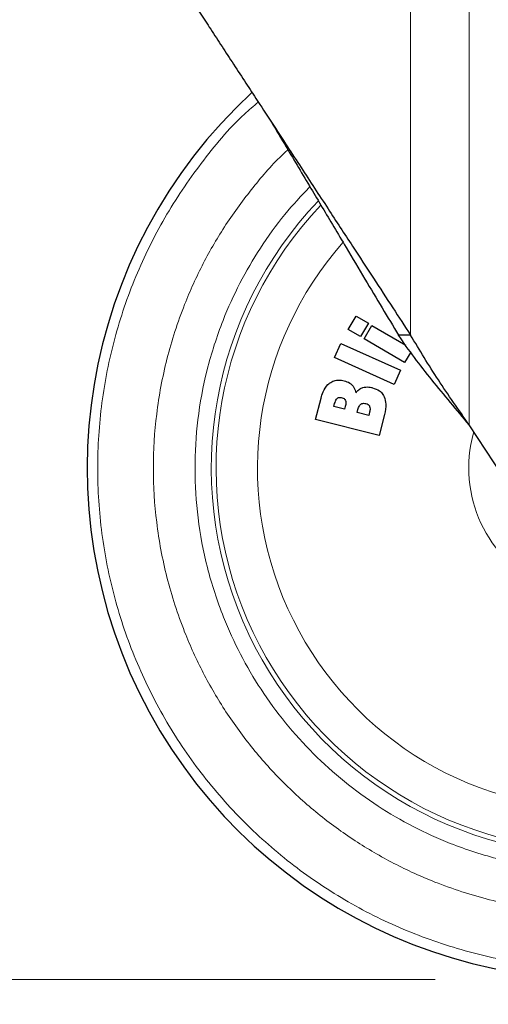
# Model space of a CAD drawing. Units: millimetres. Extents: x 0 to 210, y 0 to 297.
# Drawn here: x 122 to 125, y 201 to 207 of the extents above; entities that cross this region are included whole.
import ezdxf

# ---------------------------------------------------------------- set-up
doc = ezdxf.new("R2010")
doc.units = ezdxf.units.MM
doc.linetypes.add('SLD-Durchgehend', pattern=[0])
doc.styles.add('SLDTEXTSTYLE0', font='GOTHIC.TTF', dxfattribs={"width": 0.913})
doc.dimstyles.new('SLDDIMSTYLE4', dxfattribs={"dimtxt": 3.5, "dimasz": 3.302, "dimexe": 0, "dimexo": 0.0625, "dimgap": 0.875, "dimtad": 1, "dimdec": 0, "dimlfac": 20, "dimrnd": 1e-09, "dimzin": 12, "dimdsep": 46, "dimtxsty": 'SLDTEXTSTYLE0', "dimsah": 1, "dimcen": 0.09, "dimadec": 0, "dimazin": 3, "dimtol": 1, "dimtp": 3, "dimtm": 3, "dimtfac": 1, "dimtdec": 0, "dimtmove": 0, "dimatfit": 0, "dimfxl": 1, "dimfrac": 2, "dimtolj": 1, "dimarcsym": 0})

# ---------------------------------------------------------------- blocks, each defined once
blk = doc.blocks.new('_D_6')
at = {"color": 7, "linetype": 'SLD-Durchgehend', "lineweight": 0}
for p, q in [((110.8501, 211.3146), (110.8501, 228.998)), ((123.0001, 211.3146), (109.8501, 211.3146)), ((110.8501, 201.5646), (110.8501, 211.3146)), ((124.3751, 201.5646), (109.8501, 201.5646)), ((110.8501, 201.5646), (110.8501, 195.2146))]:
    blk.add_line(p, q, dxfattribs=at)
at = {"color": 7, "linetype": 'SLD-Durchgehend', "lineweight": 18}
for points in [[(110.8501, 211.3146), (111.3501, 214.6166), (110.3501, 214.6166)], [(110.8501, 201.5646), (110.3501, 198.2626), (111.3501, 198.2626)]]:
    blk.add_solid(points, dxfattribs=at)
at = {"color": 7, "linetype": 'SLD-Durchgehend', "lineweight": 18, "char_height": 3.5, "attachment_point": 1, "rotation": 90, "style": 'SLDTEXTSTYLE0'}
for s, insert in [(' ±3', (106.3794, 222.557)), ('195', (106.3794, 214.7987))]:
    blk.add_mtext(s, dxfattribs=dict(at, insert=insert))

msp = doc.modelspace()

# ---------------------------------------------------------------- linework, layer by layer
at = {"color": 8, "linetype": 'SLD-Durchgehend', "lineweight": 18}
for p, q in [((124.22538, 205.50304), (124.22538, 208.77214)), ((124.5834, 208.77214), (124.5834, 204.95471))]:
    msp.add_line(p, q, dxfattribs=at)
at = {"color": 7, "linetype": 'SLD-Durchgehend', "lineweight": 25}
for p, q in [((123.84402, 205.53848), (123.89207, 205.61989)), ((123.89207, 205.61989), (123.96713, 205.57559)), ((123.96713, 205.57559), (123.91907, 205.49418)), ((123.91907, 205.49418), (123.84402, 205.53848)), ((123.94072, 205.4814), (123.98878, 205.56281)), ((123.98878, 205.56281), (124.19525, 205.44094)), ((123.7607, 205.36674), (123.79961, 205.4529)), ((123.79961, 205.4529), (124.16417, 205.28829)), ((124.18849, 205.33515), (123.94072, 205.4814)), ((124.22538, 205.50304), (124.1508, 205.50304)), ((124.22576, 205.39831), (124.18849, 205.33515)), ((124.12526, 205.20213), (123.7607, 205.36674)), ((124.16417, 205.28829), (124.12526, 205.20213)), ((123.6453, 204.98788), (123.67817, 205.11738)), ((123.75685, 205.0664), (123.76135, 205.08415)), ((123.822, 205.04987), (123.75685, 205.0664)), ((123.8265, 205.06761), (123.822, 205.04987)), ((123.89906, 205.03031), (123.9037, 205.04858)), ((123.9695, 205.01243), (123.89906, 205.03031)), ((123.97475, 205.03309), (123.9695, 205.01243)), ((124.03301, 204.88948), (123.6453, 204.98788)), ((124.06561, 205.01792), (124.03301, 204.88948)), ((124.8727, 204.51162), (124.5834, 204.95471))]:
    msp.add_line(p, q, dxfattribs=at)
msp.add_arc((125.3751, 204.68964), 3.125, 132.709824, 0, dxfattribs=at)
at = {"color": 8, "linetype": 'SLD-Durchgehend', "lineweight": 18}
for radius, start, end in [(2.36701, 136.417713, 270.169202), (2.33817, 136.58215, 270), (2.08476, 138.581282, 270.169201), (0.79465, 164.208924, 48.797708)]:
    msp.add_arc((125.3751, 204.68964), radius, start, end, dxfattribs=at)
at = {"color": 7, "linetype": 'SLD-Durchgehend', "lineweight": 25}
for points, knots in [([(122.48742, 208.1649), (122.52639, 208.10521), (122.60668, 207.98221), (122.73542, 207.78508), (122.84499, 207.61728), (122.93305, 207.48234), (122.99727, 207.38396), (123.06506, 207.28019), (123.13658, 207.17066), (123.20856, 207.06042), (123.28861, 206.93777), (123.34356, 206.85364), (123.3751, 206.80534)], [0, 0, 0, 0, 0.1387603, 0.2859501, 0.4433613, 0.5101704, 0.581708, 0.6579773, 0.7356646, 0.8188608, 0.896019, 1, 1, 1, 1]), ([(123.3751, 206.80534), (123.40795, 206.75503), (123.4684, 206.66244), (123.55638, 206.52769), (123.63889, 206.40133), (123.7186, 206.27925), (123.79583, 206.16085), (123.88833, 206.01917), (123.99604, 205.85463), (124.11446, 205.67278), (124.18926, 205.55832), (124.22538, 205.50304)], [0, 0, 0, 0, 0.1133668, 0.2086327, 0.3040404, 0.399139, 0.4856252, 0.5738131, 0.7237492, 0.8665851, 1, 1, 1, 1]), ([(123.3751, 206.80534), (123.40521, 206.75479), (123.46054, 206.66192), (123.5411, 206.52671), (123.61451, 206.40338), (123.68619, 206.28281), (123.75799, 206.16239), (123.84539, 206.01608), (123.94423, 205.85), (124.05076, 205.67079), (124.11796, 205.5581), (124.1508, 205.50304)], [0, 0, 0, 0, 0.1142252, 0.2098248, 0.3058615, 0.393708, 0.4837441, 0.5806649, 0.729433, 0.867806, 1, 1, 1, 1]), ([(123.67817, 205.11738), (123.68198, 205.13031), (123.69075, 205.16012), (123.70967, 205.19239), (123.72701, 205.20698), (123.73086, 205.21021)], [0, 0, 0, 0, 0.373683, 0.8612242, 1, 1, 1, 1]), ([(123.73086, 205.21021), (123.73951, 205.21557), (123.7568, 205.22627), (123.78823, 205.23024), (123.80853, 205.22631), (123.81891, 205.22429)], [0, 0, 0, 0, 0.3282444, 0.6563847, 1, 1, 1, 1]), ([(123.81891, 205.22429), (123.83094, 205.22055), (123.84889, 205.21497), (123.86275, 205.20256), (123.86733, 205.19848)], [0, 0, 0, 0, 0.6703648, 1, 1, 1, 1]), ([(123.86733, 205.19848), (123.87165, 205.19333), (123.88337, 205.17939), (123.88838, 205.16174), (123.89154, 205.15061)], [0, 0, 0, 0, 0.369422, 1, 1, 1, 1]), ([(123.89154, 205.15061), (123.89531, 205.15555), (123.90415, 205.16714), (123.91917, 205.17731), (123.92991, 205.18111), (123.9328, 205.18214)], [0, 0, 0, 0, 0.3524068, 0.8255055, 1, 1, 1, 1]), ([(123.9328, 205.18214), (123.93893, 205.18357), (123.95669, 205.18773), (123.97689, 205.18517), (123.99001, 205.18198), (123.99158, 205.1816)], [0, 0, 0, 0, 0.3167838, 0.9181842, 1, 1, 1, 1]), ([(123.99158, 205.1816), (124.0069, 205.17643), (124.03175, 205.16806), (124.05473, 205.14531), (124.06181, 205.13167), (124.06431, 205.12684)], [0, 0, 0, 0, 0.5096789, 0.8266807, 1, 1, 1, 1]), ([(123.76135, 205.08415), (123.76277, 205.08907), (123.76561, 205.09894), (123.77121, 205.11039), (123.77655, 205.11538), (123.7781, 205.11682)], [0, 0, 0, 0, 0.41363441, 0.82974419, 1, 1, 1, 1]), ([(123.7781, 205.11682), (123.78049, 205.11832), (123.78527, 205.12131), (123.79545, 205.12273), (123.80257, 205.12135), (123.80694, 205.1205)], [0, 0, 0, 0, 0.2791939, 0.5571754, 1, 1, 1, 1]), ([(123.80694, 205.1205), (123.81108, 205.11909), (123.8179, 205.11677), (123.82461, 205.10996), (123.82665, 205.10545), (123.82753, 205.1035)], [0, 0, 0, 0, 0.4662125, 0.7694027, 1, 1, 1, 1]), ([(123.82753, 205.1035), (123.82856, 205.09882), (123.83039, 205.09055), (123.82894, 205.07839), (123.82732, 205.07123), (123.8265, 205.06761)], [0, 0, 0, 0, 0.3923342, 0.6936537, 1, 1, 1, 1]), ([(123.92171, 205.08066), (123.92384, 205.08199), (123.92889, 205.08513), (123.93976, 205.08711), (123.94787, 205.08556), (123.9526, 205.08465)], [0, 0, 0, 0, 0.2339206, 0.552524, 1, 1, 1, 1]), ([(123.9526, 205.08465), (123.95735, 205.08303), (123.96498, 205.08041), (123.97199, 205.07329), (123.97408, 205.06906), (123.97484, 205.06752)], [0, 0, 0, 0, 0.5126279, 0.8225741, 1, 1, 1, 1]), ([(124.06431, 205.12684), (124.06855, 205.11189), (124.07874, 205.07597), (124.07045, 205.03931), (124.06561, 205.01792)], [0, 0, 0, 0, 0.4163794, 1, 1, 1, 1]), ([(123.9037, 205.04858), (123.90622, 205.05722), (123.9098, 205.06951), (123.91897, 205.0781), (123.92171, 205.08066)], [0, 0, 0, 0, 0.7023012, 1, 1, 1, 1]), ([(123.97484, 205.06752), (123.97607, 205.06281), (123.97816, 205.05481), (123.97698, 205.04309), (123.9755, 205.03644), (123.97475, 205.03309)], [0, 0, 0, 0, 0.4141066, 0.7042638, 1, 1, 1, 1])]:
    msp.add_open_spline(points, degree=3, knots=knots, dxfattribs=at)
at = {"color": 8, "linetype": 'SLD-Durchgehend', "lineweight": 18}
for points, knots in [([(125.37512, 201.62866), (125.24156, 201.63371), (124.97444, 201.64381), (124.58061, 201.72512), (124.20038, 201.8534), (123.84024, 202.0312), (123.50637, 202.25423), (123.20447, 202.519), (122.93972, 202.82089), (122.71663, 203.15476), (122.53903, 203.51489), (122.40996, 203.89513), (122.33162, 204.28895), (122.30536, 204.68964), (122.33163, 205.09031), (122.40993, 205.48419), (122.53915, 205.86425), (122.71618, 206.22501), (122.94138, 206.55653), (123.13662, 206.79265), (123.26655, 206.90373), (123.29498, 206.92803)], [0, 0, 0, 0, 0.0547043, 0.1094087, 0.164113, 0.2188173, 0.2735216, 0.3282259, 0.3829303, 0.4376346, 0.4923389, 0.5470432, 0.6017476, 0.6564519, 0.7111562, 0.7658605, 0.8205649, 0.8752692, 0.9299735, 0.9846778, 1, 1, 1, 1]), ([(125.3751, 201.9687), (125.26449, 201.9726), (125.03984, 201.98052), (124.7031, 202.04585), (124.39512, 202.14474), (124.12131, 202.26951), (123.88196, 202.40936), (123.65641, 202.57389), (123.4477, 202.76226), (123.25934, 202.97096), (123.09481, 203.19652), (122.95494, 203.43586), (122.8303, 203.70968), (122.73078, 204.01766), (122.66785, 204.3544), (122.64741, 204.68965), (122.66785, 205.0249), (122.73079, 205.36162), (122.83027, 205.66965), (122.95503, 205.94334), (123.0945, 206.18312), (123.26058, 206.407), (123.38953, 206.55886), (123.46763, 206.62862), (123.47595, 206.63605)], [0, 0, 0, 0, 0.0514852, 0.1045669, 0.1591365, 0.2018009, 0.2444612, 0.2880334, 0.3316015, 0.3751737, 0.4187418, 0.4614062, 0.5040665, 0.5586397, 0.6117205, 0.6632029, 0.7146891, 0.7677699, 0.8223394, 0.8650038, 0.9076641, 0.9512364, 0.9948044, 1, 1, 1, 1]), ([(125.3751, 202.22301), (125.27491, 202.22654), (125.07144, 202.23371), (124.76642, 202.29283), (124.48746, 202.38232), (124.23943, 202.49523), (124.02262, 202.62176), (123.81827, 202.77066), (123.62915, 202.9411), (123.45842, 203.12997), (123.30924, 203.3341), (123.18235, 203.55073), (123.06919, 203.79858), (122.97871, 204.07742), (122.92131, 204.38234), (122.90236, 204.68598), (122.92041, 204.98967), (122.9769, 205.29478), (123.06659, 205.57384), (123.17891, 205.82213), (123.30551, 206.03879), (123.44778, 206.23771), (123.55786, 206.35527), (123.61, 206.41094)], [0, 0, 0, 0, 0.0519882, 0.1055854, 0.1606879, 0.2037581, 0.2468329, 0.2908176, 0.334807, 0.3787918, 0.4227812, 0.4658514, 0.5089261, 0.5640246, 0.6176228, 0.6696141, 0.7216012, 0.7751995, 0.830302, 0.8733722, 0.916447, 0.9604317, 1, 1, 1, 1])]:
    msp.add_open_spline(points, degree=3, knots=knots, dxfattribs=at)
at = {"color": 7, "linetype": 'SLD-Durchgehend', "lineweight": 25}
for points in [[(124.5834, 204.95471), (124.54476, 205.0004), (124.46748, 205.09179), (124.35471, 205.22888), (124.24699, 205.36596), (124.18286, 205.45735), (124.1508, 205.50304)], [(124.5834, 204.95471), (124.51895, 205.0461), (124.39006, 205.22888), (124.28028, 205.41165), (124.22538, 205.50304)]]:
    msp.add_open_spline(points, degree=3, dxfattribs=at)

# ---------------------------------------------------------------- dimensions: what is measured, and where the dimension line sits
at = {"color": 7, "linetype": 'SLD-Durchgehend', "lineweight": 18}
dim = msp.add_linear_dim(base=(110.8501, 211.31464), p1=(125.3751, 201.56464), p2=(124.0001, 211.31464), angle=90, dimstyle='SLDDIMSTYLE4', dxfattribs=at)
dim.commit()
dim.dimension.update_dxf_attribs({"geometry": '_D_6', "text_midpoint": (110.8501, 221.89831), "dimtype": 160})

doc.saveas('drawing.dxf')
